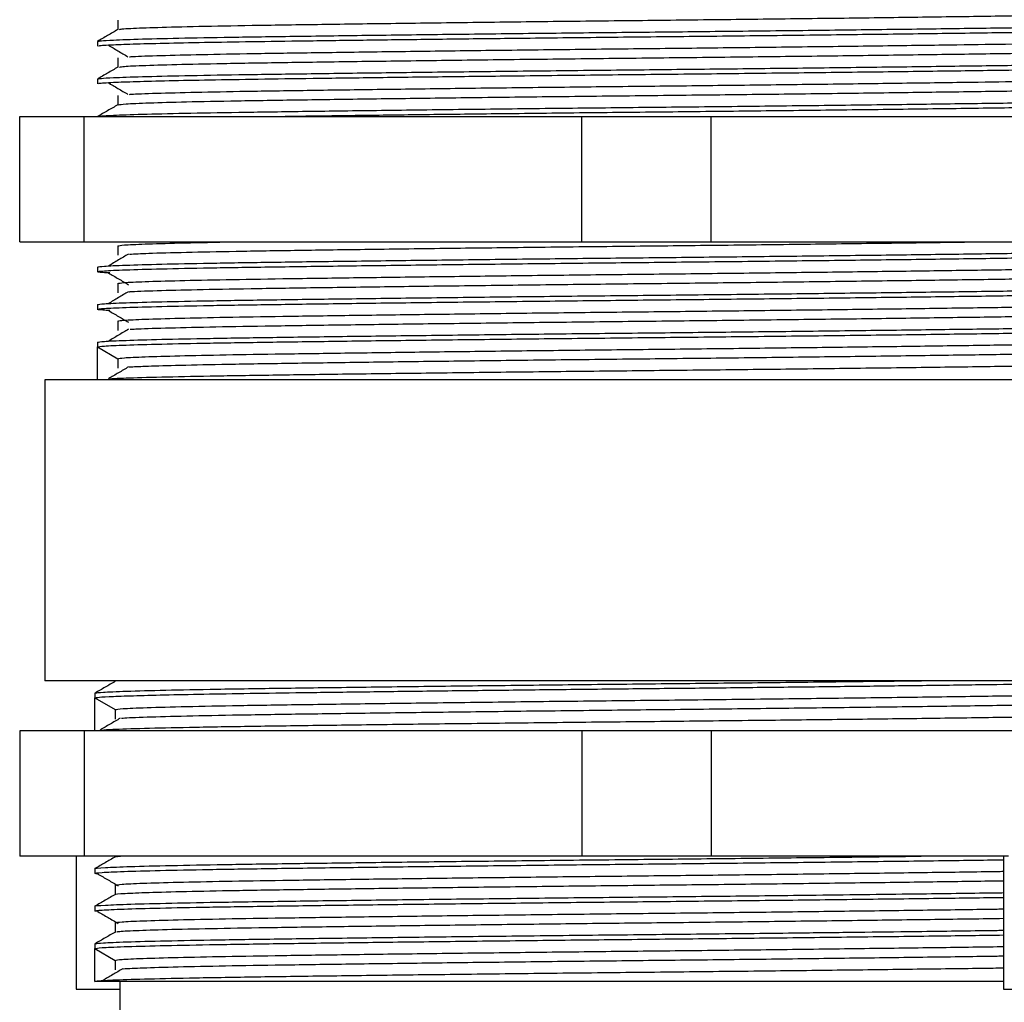
# Model space of a CAD drawing. Units: millimetres. Extents: x 5 to 995, y 5 to 995.
# Drawn here: x 497 to 536, y 477 to 516 of the extents above; entities that cross this region are included whole.
import ezdxf

# ---------------------------------------------------------------- set-up
doc = ezdxf.new("R2010")
doc.units = ezdxf.units.MM

msp = doc.modelspace()

# ---------------------------------------------------------------- linework, layer by layer
at = {"color": 7, "linetype": 'Continuous', "lineweight": 25}
for p, q in [((500.42, 515.774), (500.42, 515.399)), ((499.608, 514.928), (499.608, 514.741)), ((500.42, 514.274), (500.42, 513.899)), ((499.608, 513.428), (499.608, 513.241)), ((500.42, 512.774), (500.42, 512.399)), ((496.508, 506.928), (496.508, 511.928)), ((496.508, 511.928), (499.086, 511.928)), ((499.086, 506.928), (499.086, 511.928)), ((499.086, 511.928), (518.93, 511.928)), ((518.93, 506.928), (518.93, 511.928)), ((518.93, 511.928), (524.086, 511.928)), ((524.086, 506.928), (524.086, 511.928)), ((524.086, 511.928), (543.93, 511.928)), ((496.508, 506.928), (499.086, 506.928)), ((499.086, 506.928), (518.93, 506.928)), ((500.42, 506.772), (500.42, 506.397)), ((518.93, 506.928), (524.086, 506.928)), ((524.086, 506.928), (543.93, 506.928)), ((499.608, 505.928), (499.608, 505.741)), ((500.42, 505.272), (500.42, 504.897)), ((499.608, 504.428), (499.608, 504.241)), ((500.42, 503.772), (500.42, 503.397)), ((499.608, 502.928), (499.608, 502.741)), ((499.608, 501.428), (499.608, 502.741)), ((499.608, 502.741), (500.42, 502.272)), ((500.42, 502.272), (500.42, 501.897)), ((497.508, 501.428), (497.508, 489.428)), ((545.508, 501.428), (497.508, 501.428)), ((545.508, 489.428), (497.508, 489.428)), ((499.515, 488.928), (499.508, 488.929)), ((499.508, 488.928), (499.508, 488.741)), ((499.508, 487.428), (499.508, 488.741)), ((499.508, 488.741), (500.32, 488.272)), ((500.32, 488.272), (500.32, 487.897)), ((496.508, 487.428), (496.508, 482.428)), ((499.086, 487.428), (496.508, 487.428)), ((499.086, 487.428), (499.086, 482.428)), ((518.93, 487.428), (499.086, 487.428)), ((518.93, 487.428), (518.93, 482.428)), ((524.086, 487.428), (518.93, 487.428)), ((524.086, 487.428), (524.086, 482.428)), ((543.93, 487.428), (524.086, 487.428)), ((499.086, 482.428), (496.508, 482.428)), ((498.758, 482.428), (498.758, 477.128)), ((518.93, 482.428), (499.086, 482.428)), ((500.32, 482.428), (500.32, 482.399)), ((524.086, 482.428), (518.93, 482.428)), ((535.948, 482.428), (524.086, 482.428)), ((535.758, 482.428), (535.758, 477.128)), ((499.508, 481.928), (499.508, 481.741)), ((500.32, 481.274), (500.32, 480.899)), ((499.508, 480.428), (499.508, 480.241)), ((500.32, 479.774), (500.32, 479.399)), ((499.508, 478.928), (499.508, 478.741)), ((499.508, 477.428), (499.508, 478.741)), ((499.508, 478.741), (500.32, 478.272)), ((500.32, 478.272), (500.32, 477.897)), ((535.758, 477.428), (499.508, 477.428)), ((500.508, 477.428), (500.508, 476.042)), ((498.758, 477.128), (500.508, 477.128)), ((535.758, 477.128), (544.258, 477.128))]:
    msp.add_line(p, q, dxfattribs=at)
for points, knots in [([(500.496, 515.401), (500.49, 515.407), (500.473, 515.426), (501.082, 515.459), (502.287, 515.501), (504.056, 515.542), (506.331, 515.581), (509.016, 515.62), (512.081, 515.661), (515.385, 515.703), (518.894, 515.744), (522.445, 515.782), (526.002, 515.822), (529.399, 515.863), (532.602, 515.904), (535.464, 515.945), (537.951, 515.983), (539.962, 516.023), (541.421, 516.065), (542.222, 516.096), (542.339, 516.113), (542.364, 516.117)], [0, 0, 0, 0, 0.0261, 0.083223, 0.138735, 0.195858, 0.251371, 0.308494, 0.364007, 0.42113, 0.476643, 0.533766, 0.589279, 0.646401, 0.701914, 0.759037, 0.81455, 0.871673, 0.927185, 0.984308, 1, 1, 1, 1]), ([(500.423, 515.401), (500.288, 515.323), (500.017, 515.166), (499.746, 515.01), (499.611, 514.932)], [0, 0, 0, 0, 0.500123, 1, 1, 1, 1]), ([(499.631, 514.932), (499.658, 514.94), (499.719, 514.957), (500.263, 514.989), (501.312, 515.026), (503.005, 515.066), (505.167, 515.104), (507.747, 515.14), (510.701, 515.18), (513.971, 515.22), (517.431, 515.26), (520.966, 515.298), (524.51, 515.334), (528.001, 515.374), (531.344, 515.414), (534.404, 515.454), (537.104, 515.491), (539.394, 515.529), (541.251, 515.568), (542.518, 515.608), (543.164, 515.635), (543.223, 515.648), (543.224, 515.648)], [0, 0, 0, 0, 0.03461, 0.075603, 0.130491, 0.18531, 0.239334, 0.29266, 0.347046, 0.401975, 0.456709, 0.51053, 0.563976, 0.618505, 0.673453, 0.728081, 0.78168, 0.835325, 0.889976, 0.944921, 0.999424, 1, 1, 1, 1]), ([(499.678, 514.741), (499.665, 514.747), (499.626, 514.765), (500.145, 514.796), (501.103, 514.831), (502.404, 514.865), (504.039, 514.897), (505.975, 514.928), (508.187, 514.959), (510.657, 514.991), (513.349, 515.025), (516.38, 515.06), (519.695, 515.097), (523.243, 515.133), (526.76, 515.172), (530.172, 515.212), (533.348, 515.252), (536.181, 515.291), (538.626, 515.327), (540.633, 515.366), (542.161, 515.407), (543.078, 515.447), (543.468, 515.474), (543.381, 515.489), (543.368, 515.491)], [0, 0, 0, 0, 0.025793, 0.077498, 0.120963, 0.164465, 0.207602, 0.250032, 0.292388, 0.335489, 0.378956, 0.422387, 0.474095, 0.524902, 0.576589, 0.628921, 0.681201, 0.732736, 0.783576, 0.83542, 0.887793, 0.939995, 0.991337, 1, 1, 1, 1]), ([(500.884, 514.318), (500.931, 514.322), (501.148, 514.338), (502.089, 514.369), (503.684, 514.409), (505.775, 514.448), (508.256, 514.484), (511.102, 514.523), (514.25, 514.564), (517.582, 514.604), (520.986, 514.641), (524.399, 514.678), (527.76, 514.718), (530.979, 514.758), (533.783, 514.796), (536.14, 514.83), (538.09, 514.861), (539.738, 514.894), (541.181, 514.931), (542.176, 514.971), (542.645, 515.002), (542.562, 515.017), (542.55, 515.02)], [0, 0, 0, 0, 0.01585, 0.071896, 0.127872, 0.183036, 0.237487, 0.293021, 0.349108, 0.404997, 0.459954, 0.514527, 0.570207, 0.626314, 0.682096, 0.728688, 0.774985, 0.822145, 0.869809, 0.930337, 0.989927, 1, 1, 1, 1]), ([(500.033, 514.787), (500.165, 514.709), (500.428, 514.552), (500.694, 514.396), (500.827, 514.318)], [0, 0, 0, 0, 0.500078, 1, 1, 1, 1]), ([(500.486, 513.901), (500.507, 513.91), (500.555, 513.932), (501.328, 513.97), (502.668, 514.011), (504.579, 514.052), (506.945, 514.09), (509.75, 514.13), (512.861, 514.171), (516.247, 514.213), (519.751, 514.253), (523.338, 514.291), (526.84, 514.332), (530.223, 514.373), (533.328, 514.414), (536.125, 514.454), (538.479, 514.492), (540.39, 514.534), (541.68, 514.575), (542.348, 514.603), (542.406, 514.616), (542.409, 514.617)], [0, 0, 0, 0, 0.04077, 0.096283, 0.153406, 0.20892, 0.266043, 0.321557, 0.37868, 0.434193, 0.491316, 0.546829, 0.603953, 0.659466, 0.716589, 0.772103, 0.829226, 0.88474, 0.941863, 0.997376, 1, 1, 1, 1]), ([(500.423, 513.901), (500.288, 513.823), (500.017, 513.666), (499.746, 513.51), (499.611, 513.432)], [0, 0, 0, 0, 0.5000611, 1, 1, 1, 1]), ([(499.631, 513.432), (499.658, 513.44), (499.719, 513.457), (500.263, 513.489), (501.312, 513.526), (503.005, 513.566), (505.167, 513.604), (507.747, 513.64), (510.701, 513.68), (513.971, 513.72), (517.431, 513.76), (520.966, 513.798), (524.51, 513.834), (528.001, 513.874), (531.344, 513.914), (534.404, 513.954), (537.104, 513.991), (539.394, 514.029), (541.251, 514.068), (542.518, 514.108), (543.164, 514.135), (543.223, 514.148), (543.224, 514.148)], [0, 0, 0, 0, 0.034608, 0.075602, 0.13049, 0.185309, 0.239333, 0.292659, 0.347045, 0.401974, 0.456708, 0.510529, 0.563975, 0.618504, 0.673452, 0.728081, 0.78168, 0.835324, 0.889976, 0.944921, 0.999424, 1, 1, 1, 1]), ([(499.678, 513.241), (499.665, 513.247), (499.626, 513.265), (500.145, 513.296), (501.103, 513.331), (502.404, 513.365), (504.039, 513.397), (505.975, 513.428), (508.187, 513.459), (510.657, 513.491), (513.349, 513.525), (516.38, 513.56), (519.695, 513.597), (523.243, 513.633), (526.76, 513.672), (530.172, 513.712), (533.348, 513.752), (536.181, 513.791), (538.626, 513.827), (540.633, 513.866), (542.161, 513.907), (543.078, 513.947), (543.468, 513.974), (543.381, 513.989), (543.368, 513.991)], [0, 0, 0, 0, 0.025793, 0.077498, 0.120963, 0.164465, 0.207602, 0.250032, 0.292388, 0.335489, 0.378956, 0.422387, 0.474095, 0.524902, 0.576589, 0.628921, 0.681201, 0.732736, 0.783576, 0.83542, 0.887793, 0.939995, 0.991337, 1, 1, 1, 1]), ([(500.884, 512.818), (500.931, 512.822), (501.148, 512.838), (502.089, 512.869), (503.684, 512.909), (505.775, 512.948), (508.256, 512.984), (511.102, 513.023), (514.25, 513.064), (517.582, 513.104), (520.986, 513.141), (524.399, 513.178), (527.76, 513.218), (530.979, 513.258), (533.783, 513.296), (536.14, 513.33), (538.09, 513.361), (539.738, 513.394), (541.181, 513.431), (542.176, 513.471), (542.645, 513.502), (542.562, 513.517), (542.55, 513.52)], [0, 0, 0, 0, 0.015849, 0.071895, 0.127871, 0.183035, 0.237485, 0.293019, 0.349106, 0.404996, 0.459952, 0.514526, 0.570206, 0.626312, 0.682094, 0.728686, 0.774983, 0.822143, 0.869807, 0.930335, 0.989925, 1, 1, 1, 1]), ([(500.033, 513.287), (500.165, 513.209), (500.429, 513.052), (500.695, 512.896), (500.827, 512.818)], [0, 0, 0, 0, 0.5000391, 1, 1, 1, 1]), ([(500.432, 512.401), (500.501, 512.413), (500.644, 512.439), (501.6, 512.48), (503.096, 512.521), (505.11, 512.562), (507.608, 512.6), (510.476, 512.64), (513.685, 512.682), (517.086, 512.723), (520.645, 512.763), (524.195, 512.801), (527.701, 512.842), (531.001, 512.883), (534.06, 512.925), (536.735, 512.963), (539.006, 513.003), (540.743, 513.044), (541.926, 513.082), (542.234, 513.106), (542.372, 513.117)], [0, 0, 0, 0, 0.053838, 0.110955, 0.166462, 0.223578, 0.279086, 0.336203, 0.39171, 0.448826, 0.504333, 0.561451, 0.616958, 0.674074, 0.729581, 0.786698, 0.842205, 0.899322, 0.954829, 1, 1, 1, 1]), ([(499.631, 511.932), (499.658, 511.94), (499.719, 511.957), (500.263, 511.989), (501.312, 512.026), (503.005, 512.066), (505.167, 512.104), (507.747, 512.14), (510.701, 512.18), (513.971, 512.22), (517.431, 512.26), (520.966, 512.298), (524.51, 512.334), (528.001, 512.374), (531.344, 512.414), (534.404, 512.454), (537.104, 512.491), (539.394, 512.529), (541.251, 512.568), (542.518, 512.608), (543.164, 512.635), (543.223, 512.648), (543.224, 512.648)], [0, 0, 0, 0, 0.034607, 0.075601, 0.130488, 0.185308, 0.239332, 0.292658, 0.347044, 0.401973, 0.456707, 0.510528, 0.563974, 0.618504, 0.673451, 0.72808, 0.781679, 0.835324, 0.889975, 0.944921, 0.999423, 1, 1, 1, 1]), ([(500.423, 512.401), (500.288, 512.323), (500.017, 512.166), (499.746, 512.01), (499.611, 511.932)], [0, 0, 0, 0, 0.4999987, 1, 1, 1, 1]), ([(506.022, 511.928), (506.735, 511.938), (508.174, 511.959), (510.661, 511.991), (513.348, 512.025), (516.381, 512.06), (519.695, 512.097), (523.243, 512.133), (526.76, 512.172), (530.172, 512.212), (533.348, 512.252), (536.181, 512.291), (538.626, 512.327), (540.633, 512.366), (542.161, 512.407), (543.078, 512.447), (543.468, 512.474), (543.381, 512.489), (543.368, 512.491)], [0, 0, 0, 0, 0.056476, 0.113947, 0.171905, 0.229815, 0.298763, 0.366509, 0.435428, 0.505207, 0.574917, 0.643633, 0.711422, 0.78055, 0.850384, 0.919989, 0.988449, 1, 1, 1, 1]), ([(500.42, 506.772), (500.472, 506.784), (500.577, 506.809), (501.444, 506.849), (502.777, 506.889), (504.082, 506.915), (504.729, 506.928)], [0, 0, 0, 0, 0.246895, 0.498482, 0.751479, 1, 1, 1, 1]), ([(500.882, 506.444), (501.11, 506.456), (501.612, 506.481), (503.07, 506.52), (505.08, 506.561), (507.551, 506.599), (510.439, 506.64), (513.614, 506.681), (517.044, 506.722), (520.568, 506.762), (524.152, 506.8), (527.629, 506.841), (530.96, 506.883), (533.112, 506.912), (534.177, 506.927), (534.281, 506.928)], [0, 0, 0, 0, 0.070764, 0.155484, 0.237817, 0.322538, 0.404871, 0.489591, 0.571923, 0.656644, 0.738977, 0.823697, 0.906029, 0.990749, 1, 1, 1, 1]), ([(500.106, 505.693), (500.005, 505.698), (499.666, 505.714), (499.543, 505.742), (499.793, 505.778), (500.66, 505.818), (502.083, 505.858), (504.014, 505.897), (506.387, 505.934), (509.156, 505.972), (512.279, 506.012), (515.66, 506.052), (519.166, 506.091), (522.713, 506.128), (526.239, 506.166), (529.674, 506.206), (532.893, 506.246), (535.781, 506.285), (538.286, 506.322), (540.363, 506.361), (541.967, 506.401), (542.979, 506.441), (543.435, 506.47), (543.364, 506.487), (543.347, 506.491)], [0, 0, 0, 0, 0.01809, 0.060377, 0.108426, 0.157388, 0.206624, 0.255475, 0.303353, 0.351599, 0.400654, 0.449871, 0.498592, 0.546369, 0.594796, 0.643924, 0.693103, 0.741677, 0.789422, 0.838012, 0.887196, 0.936318, 0.984726, 1, 1, 1, 1]), ([(499.608, 505.928), (499.663, 505.94), (499.773, 505.965), (500.666, 506.005), (502.081, 506.045), (504.014, 506.085), (506.387, 506.122), (509.156, 506.16), (512.279, 506.199), (515.66, 506.24), (519.166, 506.279), (522.713, 506.315), (526.239, 506.354), (529.674, 506.394), (532.893, 506.434), (535.781, 506.473), (538.286, 506.509), (540.363, 506.548), (541.967, 506.588), (542.979, 506.628), (543.435, 506.658), (543.364, 506.674), (543.347, 506.678)], [0, 0, 0, 0, 0.051136, 0.103244, 0.155644, 0.207634, 0.258588, 0.309935, 0.362142, 0.414521, 0.466373, 0.517219, 0.568758, 0.621044, 0.673383, 0.725077, 0.775891, 0.827603, 0.879948, 0.932226, 0.983744, 1, 1, 1, 1]), ([(500.849, 506.444), (500.715, 506.366), (500.448, 506.21), (500.184, 506.053), (500.052, 505.975)], [0, 0, 0, 0, 0.500105, 1, 1, 1, 1]), ([(500.42, 505.272), (500.472, 505.284), (500.579, 505.309), (501.438, 505.349), (502.801, 505.389), (504.663, 505.429), (506.948, 505.465), (509.614, 505.503), (512.621, 505.543), (515.876, 505.583), (519.252, 505.623), (522.668, 505.659), (526.064, 505.698), (529.371, 505.738), (532.471, 505.778), (535.252, 505.817), (537.664, 505.853), (539.663, 505.892), (541.21, 505.932), (542.178, 505.972), (542.614, 506), (542.558, 506.015), (542.549, 506.018)], [0, 0, 0, 0, 0.0514405, 0.1038585, 0.1565702, 0.208869, 0.2601264, 0.3117784, 0.3642958, 0.416987, 0.469147, 0.520296, 0.5721414, 0.6247381, 0.6773884, 0.7293904, 0.780506, 0.8325263, 0.885182, 0.937771, 0.989596, 1, 1, 1, 1]), ([(500.052, 505.693), (500.185, 505.615), (500.451, 505.459), (500.716, 505.303), (500.849, 505.225)], [0, 0, 0, 0, 0.500036, 1, 1, 1, 1]), ([(500.873, 504.944), (500.887, 504.945), (501.054, 504.96), (501.925, 504.989), (503.506, 505.031), (505.643, 505.071), (508.235, 505.109), (511.183, 505.15), (514.452, 505.191), (517.89, 505.232), (521.463, 505.271), (525.005, 505.31), (528.479, 505.352), (531.725, 505.393), (534.71, 505.434), (537.294, 505.472), (539.45, 505.512), (541.089, 505.553), (542.144, 505.595), (542.624, 505.626), (542.55, 505.643), (542.532, 505.647)], [0, 0, 0, 0, 0.005262, 0.063471, 0.120039, 0.178248, 0.234817, 0.293026, 0.349594, 0.407803, 0.464371, 0.52258, 0.579149, 0.637357, 0.693926, 0.752135, 0.808703, 0.866912, 0.92348, 0.981689, 1, 1, 1, 1]), ([(499.608, 504.428), (499.663, 504.44), (499.773, 504.465), (500.666, 504.505), (502.081, 504.545), (504.014, 504.585), (506.387, 504.622), (509.156, 504.66), (512.279, 504.699), (515.66, 504.74), (519.166, 504.779), (522.713, 504.815), (526.239, 504.854), (529.674, 504.894), (532.893, 504.934), (535.781, 504.973), (538.286, 505.009), (540.363, 505.048), (541.967, 505.088), (542.979, 505.128), (543.435, 505.158), (543.364, 505.174), (543.347, 505.178)], [0, 0, 0, 0, 0.051136, 0.103244, 0.155644, 0.207634, 0.258588, 0.309935, 0.362142, 0.414521, 0.466373, 0.517219, 0.568758, 0.621044, 0.673383, 0.725077, 0.775891, 0.827603, 0.879948, 0.932226, 0.983744, 1, 1, 1, 1]), ([(500.106, 504.193), (500.005, 504.198), (499.666, 504.214), (499.543, 504.242), (499.793, 504.278), (500.66, 504.318), (502.083, 504.358), (504.014, 504.397), (506.387, 504.434), (509.156, 504.472), (512.279, 504.512), (515.66, 504.552), (519.166, 504.591), (522.713, 504.628), (526.239, 504.666), (529.674, 504.706), (532.893, 504.746), (535.781, 504.785), (538.286, 504.822), (540.363, 504.861), (541.967, 504.901), (542.979, 504.941), (543.435, 504.97), (543.364, 504.987), (543.347, 504.991)], [0, 0, 0, 0, 0.018087, 0.060374, 0.108423, 0.157385, 0.206621, 0.255472, 0.30335, 0.351597, 0.400652, 0.449869, 0.49859, 0.546367, 0.594794, 0.643923, 0.693102, 0.741676, 0.789421, 0.838012, 0.887196, 0.936318, 0.984726, 1, 1, 1, 1]), ([(500.849, 504.944), (500.715, 504.866), (500.449, 504.71), (500.184, 504.553), (500.052, 504.475)], [0, 0, 0, 0, 0.5000706, 1, 1, 1, 1]), ([(500.42, 503.772), (500.472, 503.784), (500.579, 503.809), (501.438, 503.849), (502.801, 503.889), (504.663, 503.929), (506.948, 503.965), (509.614, 504.003), (512.621, 504.043), (515.876, 504.083), (519.252, 504.123), (522.668, 504.159), (526.064, 504.198), (529.371, 504.238), (532.471, 504.278), (535.252, 504.317), (537.664, 504.353), (539.663, 504.392), (541.21, 504.432), (542.178, 504.472), (542.614, 504.5), (542.558, 504.515), (542.549, 504.518)], [0, 0, 0, 0, 0.05144, 0.103858, 0.15657, 0.208869, 0.260126, 0.311778, 0.364295, 0.416986, 0.469146, 0.520295, 0.57214, 0.624737, 0.677387, 0.729389, 0.780504, 0.832525, 0.88518, 0.937769, 0.989594, 1, 1, 1, 1]), ([(500.052, 504.193), (500.185, 504.115), (500.451, 503.959), (500.716, 503.803), (500.849, 503.725)], [0, 0, 0, 0, 0.5, 1, 1, 1, 1]), ([(500.917, 503.444), (500.982, 503.449), (501.229, 503.467), (502.268, 503.5), (503.98, 503.541), (506.249, 503.58), (508.918, 503.619), (511.974, 503.66), (515.27, 503.701), (518.775, 503.742), (522.325, 503.78), (525.884, 503.82), (529.288, 503.861), (532.5, 503.903), (535.373, 503.943), (537.877, 503.981), (539.892, 504.022), (541.418, 504.063), (542.303, 504.105), (542.678, 504.132), (542.58, 504.146), (542.572, 504.147)], [0, 0, 0, 0, 0.020205, 0.076772, 0.13498, 0.191547, 0.249755, 0.306322, 0.36453, 0.421097, 0.479306, 0.535873, 0.59408, 0.650647, 0.708855, 0.765422, 0.82363, 0.880197, 0.938405, 0.994972, 1, 1, 1, 1]), ([(499.608, 502.928), (499.663, 502.94), (499.773, 502.965), (500.666, 503.005), (502.081, 503.045), (504.014, 503.085), (506.387, 503.122), (509.156, 503.16), (512.279, 503.199), (515.66, 503.24), (519.166, 503.279), (522.713, 503.315), (526.239, 503.354), (529.674, 503.394), (532.893, 503.434), (535.781, 503.473), (538.286, 503.509), (540.363, 503.548), (541.967, 503.588), (542.979, 503.628), (543.435, 503.658), (543.364, 503.674), (543.347, 503.678)], [0, 0, 0, 0, 0.051136, 0.103244, 0.155644, 0.207634, 0.258588, 0.309935, 0.362142, 0.414521, 0.466373, 0.517219, 0.568758, 0.621044, 0.673383, 0.725077, 0.775891, 0.827603, 0.879948, 0.932226, 0.983744, 1, 1, 1, 1]), ([(499.608, 502.741), (499.663, 502.753), (499.773, 502.778), (500.666, 502.818), (502.081, 502.858), (504.014, 502.897), (506.387, 502.934), (509.156, 502.972), (512.279, 503.012), (515.66, 503.052), (519.166, 503.091), (522.713, 503.128), (526.239, 503.166), (529.674, 503.206), (532.893, 503.246), (535.781, 503.285), (538.286, 503.322), (540.363, 503.361), (541.967, 503.401), (542.979, 503.441), (543.435, 503.47), (543.364, 503.487), (543.347, 503.491)], [0, 0, 0, 0, 0.051136, 0.103244, 0.155644, 0.207634, 0.258588, 0.309935, 0.362142, 0.414521, 0.466373, 0.517219, 0.568758, 0.621044, 0.673383, 0.725077, 0.775891, 0.827603, 0.879948, 0.932226, 0.983744, 1, 1, 1, 1]), ([(500.849, 503.444), (500.715, 503.366), (500.449, 503.21), (500.184, 503.053), (500.052, 502.975)], [0, 0, 0, 0, 0.500035, 1, 1, 1, 1]), ([(500.42, 502.272), (500.472, 502.284), (500.579, 502.309), (501.438, 502.349), (502.801, 502.389), (504.663, 502.429), (506.948, 502.465), (509.614, 502.503), (512.621, 502.543), (515.876, 502.583), (519.252, 502.623), (522.668, 502.659), (526.064, 502.698), (529.371, 502.738), (532.471, 502.778), (535.252, 502.817), (537.664, 502.853), (539.663, 502.892), (541.21, 502.932), (542.178, 502.972), (542.614, 503), (542.558, 503.015), (542.549, 503.018)], [0, 0, 0, 0, 0.05144, 0.103858, 0.15657, 0.208868, 0.260125, 0.311777, 0.364294, 0.416985, 0.469145, 0.520294, 0.572139, 0.624736, 0.677386, 0.729387, 0.780503, 0.832523, 0.885179, 0.937767, 0.989592, 1, 1, 1, 1]), ([(500.875, 501.944), (501.067, 501.954), (501.489, 501.976), (502.713, 502.011), (504.503, 502.051), (506.859, 502.089), (509.649, 502.129), (512.751, 502.17), (516.131, 502.211), (519.632, 502.252), (523.218, 502.29), (526.724, 502.33), (530.113, 502.372), (533.228, 502.413), (536.037, 502.453), (538.41, 502.491), (540.326, 502.532), (541.676, 502.573), (542.479, 502.612), (542.529, 502.636), (542.553, 502.647)], [0, 0, 0, 0, 0.0416494, 0.091762, 0.1483238, 0.206526, 0.2630873, 0.321289, 0.3778504, 0.4360521, 0.4926137, 0.5508157, 0.607377, 0.6655786, 0.7221405, 0.7803427, 0.836904, 0.8951056, 0.9516674, 1, 1, 1, 1]), ([(500.106, 501.475), (500.295, 501.485), (500.738, 501.508), (502.095, 501.545), (504.011, 501.585), (506.388, 501.622), (509.156, 501.66), (512.279, 501.699), (515.66, 501.74), (519.166, 501.779), (522.713, 501.815), (526.239, 501.854), (529.674, 501.894), (532.893, 501.934), (535.781, 501.973), (538.286, 502.009), (540.363, 502.048), (541.967, 502.088), (542.979, 502.128), (543.435, 502.158), (543.364, 502.174), (543.347, 502.178)], [0, 0, 0, 0, 0.0417, 0.097696, 0.153254, 0.207705, 0.262576, 0.318365, 0.37434, 0.42975, 0.484086, 0.539162, 0.595036, 0.650967, 0.706209, 0.76051, 0.815772, 0.871709, 0.927574, 0.982629, 1, 1, 1, 1]), ([(500.849, 501.944), (500.716, 501.866), (500.45, 501.71), (500.185, 501.553), (500.052, 501.475)], [0, 0, 0, 0, 0.5, 1, 1, 1, 1]), ([(499.508, 488.741), (499.543, 488.75), (499.615, 488.77), (500.194, 488.802), (501.121, 488.834), (502.412, 488.867), (504.018, 488.898), (505.906, 488.928), (508.055, 488.958), (510.451, 488.989), (513.06, 489.022), (515.817, 489.054), (518.647, 489.086), (521.502, 489.116), (524.356, 489.145), (527.187, 489.177), (529.944, 489.209), (532.554, 489.242), (534.952, 489.273), (537.101, 489.303), (538.991, 489.333), (540.586, 489.364), (541.886, 489.396), (542.456, 489.417), (542.741, 489.428)], [0, 0, 0, 0, 0.044841, 0.090461, 0.13648, 0.1825, 0.22812, 0.272963, 0.317803, 0.363422, 0.409441, 0.455461, 0.501082, 0.545925, 0.590765, 0.636383, 0.682402, 0.728422, 0.774044, 0.818888, 0.863726, 0.909344, 0.954668, 1, 1, 1, 1]), ([(499.535, 488.932), (499.598, 488.944), (499.729, 488.969), (500.701, 489.01), (502.225, 489.051), (504.328, 489.092), (506.893, 489.13), (509.9, 489.17), (513.207, 489.211), (516.781, 489.253), (520.456, 489.293), (524.161, 489.33), (527.787, 489.371), (530.552, 489.404), (532.065, 489.423), (532.479, 489.428)], [0, 0, 0, 0, 0.075906, 0.156032, 0.238482, 0.318609, 0.40106, 0.481187, 0.563637, 0.643764, 0.726214, 0.806341, 0.886468, 0.968918, 1, 1, 1, 1]), ([(500.323, 489.401), (500.188, 489.323), (499.917, 489.167), (499.647, 489.01), (499.511, 488.932)], [0, 0, 0, 0, 0.4999989, 1, 1, 1, 1]), ([(500.32, 488.272), (500.381, 488.285), (500.504, 488.312), (501.499, 488.355), (503.07, 488.398), (505.202, 488.44), (507.809, 488.479), (510.84, 488.521), (514.226, 488.564), (517.823, 488.607), (521.502, 488.647), (525.182, 488.687), (528.779, 488.73), (532.165, 488.773), (535.197, 488.815), (537.806, 488.854), (539.941, 488.896), (541.51, 488.939), (542.484, 488.98), (542.606, 489.006), (542.664, 489.018)], [0, 0, 0, 0, 0.055245, 0.11156, 0.168093, 0.223976, 0.278854, 0.334735, 0.391268, 0.447583, 0.502831, 0.558074, 0.614387, 0.670921, 0.726805, 0.781683, 0.837562, 0.894095, 0.950411, 1, 1, 1, 1]), ([(500.569, 487.929), (500.588, 487.932), (500.697, 487.948), (501.526, 487.98), (503.063, 488.023), (505.204, 488.065), (507.809, 488.104), (510.841, 488.146), (514.226, 488.189), (517.823, 488.232), (521.502, 488.272), (525.182, 488.312), (528.779, 488.355), (532.165, 488.398), (535.197, 488.44), (537.808, 488.479), (539.934, 488.521), (541.534, 488.564), (542.432, 488.607), (542.8, 488.633), (542.695, 488.647), (542.695, 488.647)], [0, 0, 0, 0, 0.011956, 0.070489, 0.12925, 0.187335, 0.244375, 0.302458, 0.361219, 0.419753, 0.477178, 0.534598, 0.59313, 0.651891, 0.709978, 0.767018, 0.825099, 0.883859, 0.942395, 0.999822, 1, 1, 1, 1]), ([(500.517, 487.929), (500.383, 487.85), (500.115, 487.694), (499.846, 487.538), (499.712, 487.46)], [0, 0, 0, 0, 0.5, 1, 1, 1, 1]), ([(499.772, 487.46), (499.899, 487.469), (500.206, 487.493), (501.396, 487.53), (503.21, 487.572), (505.545, 487.611), (508.352, 487.65), (511.506, 487.69), (514.974, 487.732), (518.595, 487.773), (522.332, 487.811), (525.938, 487.85), (529.377, 487.89), (532.515, 487.928), (535.403, 487.967), (537.979, 488.003), (540.188, 488.042), (541.909, 488.084), (543.022, 488.125), (543.532, 488.156), (543.458, 488.174), (543.439, 488.178)], [0, 0, 0, 0, 0.04013, 0.097064, 0.152394, 0.209328, 0.264658, 0.321592, 0.376921, 0.433855, 0.489185, 0.54612, 0.598055, 0.651308, 0.703244, 0.756497, 0.811827, 0.868761, 0.924091, 0.981025, 1, 1, 1, 1]), ([(499.523, 481.932), (499.52, 481.933), (499.44, 481.946), (499.863, 481.973), (500.837, 482.015), (502.457, 482.056), (504.616, 482.097), (507.237, 482.134), (510.288, 482.175), (513.629, 482.216), (517.226, 482.258), (520.91, 482.297), (524.611, 482.335), (528.222, 482.376), (530.817, 482.407), (532.189, 482.425), (532.465, 482.428)], [0, 0, 0, 0, 0.00308, 0.085584, 0.165763, 0.248266, 0.328445, 0.410949, 0.491128, 0.573631, 0.65381, 0.736314, 0.816493, 0.896671, 0.979175, 1, 1, 1, 1]), ([(500.324, 482.401), (500.188, 482.323), (499.918, 482.167), (499.647, 482.01), (499.512, 481.932)], [0, 0, 0, 0, 0.499999, 1, 1, 1, 1]), ([(500.384, 482.401), (500.362, 482.41), (500.339, 482.418), (500.512, 482.428), (500.523, 482.428)], [0, 0, 0, 0, 0.939982, 1, 1, 1, 1]), ([(499.657, 481.716), (499.589, 481.724), (499.416, 481.745), (499.711, 481.778), (500.574, 481.818), (502.026, 481.859), (503.987, 481.898), (506.398, 481.935), (509.21, 481.974), (512.38, 482.014), (515.806, 482.054), (519.354, 482.094), (522.94, 482.13), (526.503, 482.169), (529.957, 482.209), (533.113, 482.248), (534.91, 482.273), (535.758, 482.285)], [0, 0, 0, 0, 0.0439768, 0.1118718, 0.1810593, 0.2506252, 0.3196255, 0.3872452, 0.4554675, 0.5248056, 0.5943336, 0.6631105, 0.730592, 0.7991078, 0.8685594, 0.9380118, 1, 1, 1, 1]), ([(499.628, 481.716), (499.764, 481.638), (500.037, 481.482), (500.303, 481.326), (500.436, 481.248)], [0, 0, 0, 0, 0.500391, 1, 1, 1, 1]), ([(500.32, 481.272), (500.373, 481.284), (500.481, 481.309), (501.356, 481.349), (502.742, 481.39), (504.634, 481.43), (506.956, 481.467), (509.664, 481.505), (512.717, 481.545), (516.016, 481.585), (519.433, 481.625), (522.888, 481.661), (526.315, 481.7), (529.657, 481.741), (532.738, 481.781), (534.79, 481.808), (535.671, 481.822), (535.758, 481.824)], [0, 0, 0, 0, 0.06999, 0.141316, 0.213032, 0.284165, 0.353875, 0.424206, 0.495687, 0.567364, 0.638267, 0.707834, 0.778467, 0.850065, 0.921664, 0.9923, 1, 1, 1, 1]), ([(500.343, 480.901), (500.338, 480.902), (500.271, 480.916), (500.664, 480.942), (501.568, 480.982), (503.078, 481.023), (505.052, 481.062), (507.454, 481.099), (510.233, 481.138), (513.343, 481.178), (516.675, 481.218), (520.105, 481.257), (523.558, 481.294), (526.978, 481.333), (530.272, 481.373), (533.266, 481.413), (534.957, 481.437), (535.758, 481.449)], [0, 0, 0, 0, 0.005219, 0.076139, 0.148225, 0.220512, 0.292024, 0.362184, 0.433411, 0.505615, 0.577825, 0.649069, 0.719225, 0.790721, 0.863005, 0.935099, 1, 1, 1, 1]), ([(499.524, 480.432), (499.521, 480.433), (499.442, 480.447), (499.866, 480.473), (500.843, 480.515), (502.466, 480.556), (504.627, 480.597), (507.25, 480.635), (510.303, 480.675), (513.645, 480.716), (517.242, 480.758), (520.927, 480.797), (524.663, 480.836), (527.829, 480.872), (530.443, 480.903), (532.882, 480.933), (534.712, 480.957), (535.668, 480.971), (535.758, 480.972)], [0, 0, 0, 0, 0.0031424, 0.0789073, 0.1525363, 0.2283006, 0.3019302, 0.3776952, 0.4513243, 0.5270886, 0.600718, 0.6764827, 0.7501118, 0.8258763, 0.8720193, 0.918672, 0.992301, 1, 1, 1, 1]), ([(499.657, 480.216), (499.589, 480.224), (499.416, 480.245), (499.711, 480.278), (500.574, 480.318), (502.026, 480.359), (503.987, 480.398), (506.398, 480.435), (509.21, 480.474), (512.38, 480.514), (515.806, 480.554), (519.354, 480.594), (522.94, 480.63), (526.503, 480.669), (529.957, 480.709), (533.113, 480.748), (534.91, 480.773), (535.758, 480.785)], [0, 0, 0, 0, 0.043948, 0.111845, 0.181035, 0.250603, 0.319605, 0.387227, 0.455451, 0.524791, 0.594321, 0.6631, 0.730584, 0.799102, 0.868555, 0.93801, 1, 1, 1, 1]), ([(500.324, 480.901), (500.188, 480.823), (499.918, 480.667), (499.647, 480.51), (499.512, 480.432)], [0, 0, 0, 0, 0.499999, 1, 1, 1, 1]), ([(499.628, 480.216), (499.763, 480.138), (500.032, 479.982), (500.302, 479.826), (500.436, 479.748)], [0, 0, 0, 0, 0.5, 1, 1, 1, 1]), ([(500.32, 479.772), (500.373, 479.784), (500.481, 479.809), (501.356, 479.849), (502.742, 479.89), (504.634, 479.93), (506.956, 479.967), (509.664, 480.005), (512.717, 480.045), (516.016, 480.085), (519.433, 480.125), (522.888, 480.161), (526.315, 480.2), (529.657, 480.241), (532.738, 480.281), (534.79, 480.308), (535.671, 480.322), (535.758, 480.324)], [0, 0, 0, 0, 0.069993, 0.141319, 0.213035, 0.284167, 0.353877, 0.424207, 0.495688, 0.567365, 0.638268, 0.707835, 0.778468, 0.850066, 0.921665, 0.9923, 1, 1, 1, 1]), ([(500.392, 479.401), (500.388, 479.407), (500.377, 479.425), (500.961, 479.458), (502.113, 479.499), (503.819, 479.539), (505.972, 479.577), (508.531, 479.614), (511.45, 479.654), (514.666, 479.694), (518.049, 479.734), (521.496, 479.772), (524.942, 479.809), (528.33, 479.849), (531.532, 479.89), (534.048, 479.923), (535.324, 479.942), (535.758, 479.949)], [0, 0, 0, 0, 0.033751, 0.105174, 0.177379, 0.249391, 0.320247, 0.390468, 0.462123, 0.534369, 0.606225, 0.676742, 0.747247, 0.819097, 0.891343, 0.963005, 1, 1, 1, 1]), ([(499.508, 478.741), (499.563, 478.753), (499.676, 478.778), (500.584, 478.818), (502.023, 478.859), (503.988, 478.898), (506.398, 478.935), (509.21, 478.974), (512.38, 479.014), (515.806, 479.054), (519.354, 479.094), (522.94, 479.13), (526.503, 479.169), (529.957, 479.209), (533.113, 479.248), (534.91, 479.273), (535.758, 479.285)], [0, 0, 0, 0, 0.071018, 0.143388, 0.216154, 0.288328, 0.359059, 0.430419, 0.502947, 0.575673, 0.647614, 0.718199, 0.789867, 0.862513, 0.93516, 1, 1, 1, 1]), ([(500.324, 479.401), (500.188, 479.323), (499.918, 479.167), (499.647, 479.01), (499.512, 478.932)], [0, 0, 0, 0, 0.499999, 1, 1, 1, 1]), ([(499.533, 478.932), (499.599, 478.945), (499.733, 478.97), (500.713, 479.01), (502.243, 479.051), (504.351, 479.092), (506.92, 479.13), (509.93, 479.17), (513.24, 479.212), (516.816, 479.253), (520.493, 479.293), (524.232, 479.331), (527.483, 479.368), (530.255, 479.401), (532.832, 479.433), (534.721, 479.457), (535.672, 479.471), (535.758, 479.472)], [0, 0, 0, 0, 0.070327, 0.143947, 0.219703, 0.293324, 0.36908, 0.4427, 0.518456, 0.592076, 0.667832, 0.741453, 0.817208, 0.867791, 0.919048, 0.992668, 1, 1, 1, 1]), ([(500.32, 478.272), (500.373, 478.284), (500.481, 478.309), (501.356, 478.349), (502.742, 478.39), (504.634, 478.43), (506.956, 478.467), (509.664, 478.505), (512.717, 478.545), (516.016, 478.585), (519.433, 478.625), (522.888, 478.661), (526.315, 478.7), (529.657, 478.741), (532.738, 478.781), (534.79, 478.808), (535.671, 478.822), (535.758, 478.824)], [0, 0, 0, 0, 0.069993, 0.141319, 0.213035, 0.284167, 0.353877, 0.424208, 0.495689, 0.567365, 0.638268, 0.707835, 0.778468, 0.850066, 0.921665, 0.9923, 1, 1, 1, 1]), ([(500.634, 477.936), (500.866, 477.949), (501.342, 477.975), (502.752, 478.015), (504.632, 478.055), (506.956, 478.092), (509.664, 478.13), (512.717, 478.17), (516.016, 478.21), (519.433, 478.25), (522.888, 478.286), (526.315, 478.325), (529.657, 478.366), (532.738, 478.406), (534.79, 478.433), (535.671, 478.447), (535.758, 478.449)], [0, 0, 0, 0, 0.073513, 0.150892, 0.227642, 0.302856, 0.37874, 0.455865, 0.533202, 0.609703, 0.684764, 0.760975, 0.838226, 0.915479, 0.991692, 1, 1, 1, 1]), ([(499.508, 477.428), (499.526, 477.435), (499.577, 477.455), (500.143, 477.489), (501.382, 477.53), (503.214, 477.572), (505.544, 477.611), (508.352, 477.65), (511.506, 477.69), (514.974, 477.732), (518.595, 477.773), (522.333, 477.811), (525.939, 477.85), (529.391, 477.89), (532.509, 477.929), (534.662, 477.956), (535.621, 477.97), (535.758, 477.972)], [0, 0, 0, 0, 0.039849, 0.112873, 0.188015, 0.261039, 0.336181, 0.409205, 0.484347, 0.557371, 0.632513, 0.705538, 0.78068, 0.849397, 0.919869, 0.988586, 1, 1, 1, 1]), ([(500.622, 477.936), (500.489, 477.858), (500.222, 477.702), (499.955, 477.546), (499.821, 477.467)], [0, 0, 0, 0, 0.5, 1, 1, 1, 1])]:
    msp.add_open_spline(points, degree=3, knots=knots, dxfattribs=at)

doc.saveas('drawing.dxf')
